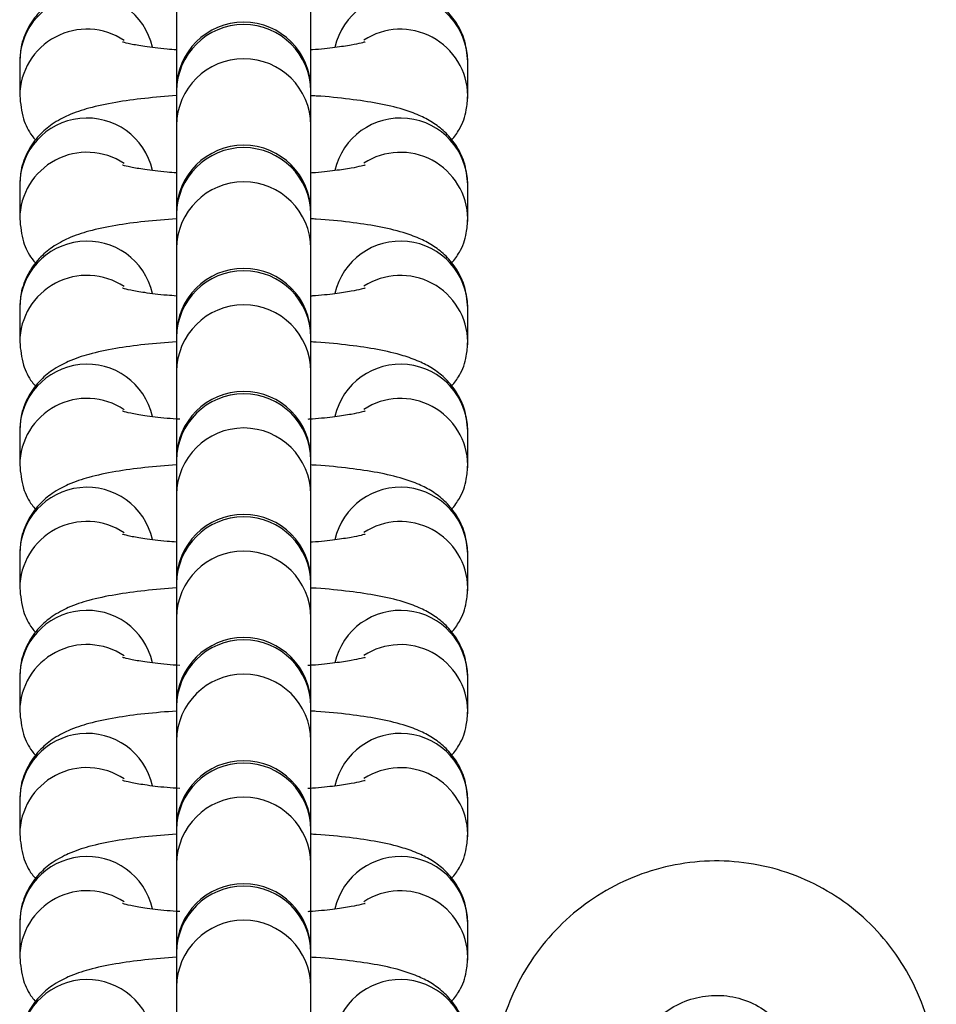
# Model space of a CAD drawing. Units: millimetres. Extents: x 0 to 420, y 0 to 297.
# Drawn here: x 312 to 313, y 89 to 90 of the extents above; entities that cross this region are included whole.
import ezdxf

# ---------------------------------------------------------------- set-up
doc = ezdxf.new("R2010")
doc.units = ezdxf.units.MM

msp = doc.modelspace()

# ---------------------------------------------------------------- linework, layer by layer
at = {"color": 7, "linetype": 'Continuous', "lineweight": 25}
for p, q in [((312.4339593494084, 89.767234898547), (312.4339593494084, 89.72836138465782)), ((312.4939593494084, 89.72836138465782), (312.4939593494084, 89.767234898547)), ((312.3639593494084, 89.7408029857712), (312.3639593494084, 89.72553602260206)), ((312.5639593494084, 89.72553602260206), (312.5639593494084, 89.7408029857712)), ((312.4339593494084, 89.72836138465782), (312.4339593494084, 89.72754079430723)), ((312.4339593494084, 89.72754079430723), (312.4339593494084, 89.71227383113808)), ((312.4939593494084, 89.72754079430723), (312.4939593494084, 89.72836138465782)), ((312.4939593494084, 89.71227383113808), (312.4939593494084, 89.72754079430723)), ((312.5639324017167, 89.72427965226657), (312.5639593494084, 89.72553602260206)), ((312.4339593494084, 89.71227383113808), (312.4339593494084, 89.67257972689829)), ((312.4939593494084, 89.67257972689829), (312.4939593494084, 89.71227383113808)), ((312.3639593494084, 89.68584191836227), (312.3639593494084, 89.67057495519313)), ((312.5639593494084, 89.67057495519313), (312.5639593494084, 89.68584191836227)), ((312.4339593494084, 89.67340031724889), (312.4339593494084, 89.6725797268983)), ((312.4339593494084, 89.6725797268983), (312.4339593494084, 89.65731276372915)), ((312.4939593494084, 89.6725797268983), (312.4939593494084, 89.67340031724889)), ((312.4939593494084, 89.65731276372915), (312.4939593494084, 89.6725797268983)), ((312.5639324017167, 89.66931858485766), (312.5639593494084, 89.67057495519313)), ((312.4339593494084, 89.65731276372915), (312.4339593494084, 89.61843924983998)), ((312.4939593494084, 89.61843924983998), (312.4939593494084, 89.65731276372915)), ((312.3639593494084, 89.63088085095336), (312.3639593494084, 89.61561388778422)), ((312.5639593494084, 89.61561388778422), (312.5639593494084, 89.63088085095336)), ((312.4339593494084, 89.61843924983998), (312.4339593494084, 89.6176186594894)), ((312.4339593494084, 89.6176186594894), (312.4339593494084, 89.60235169632024)), ((312.4939593494084, 89.6176186594894), (312.4939593494084, 89.61843924983998)), ((312.4939593494084, 89.60235169632024), (312.4939593494084, 89.6176186594894)), ((312.5639324017167, 89.61435751744874), (312.5639593494084, 89.61561388778422)), ((312.4339593494084, 89.60235169632024), (312.4339593494084, 89.56265759208046)), ((312.4939593494084, 89.56265759208046), (312.4939593494084, 89.60235169632024)), ((312.3639593494084, 89.57591978354444), (312.3639593494084, 89.5606528203753)), ((312.5639593494084, 89.5606528203753), (312.5639593494084, 89.57591978354444)), ((312.4339593494084, 89.56347818243106), (312.4339593494084, 89.56265759208046)), ((312.4339593494084, 89.56265759208046), (312.4339593494084, 89.54739062891132)), ((312.4939593494084, 89.56265759208046), (312.4939593494084, 89.56347818243106)), ((312.4939593494084, 89.54739062891132), (312.4939593494084, 89.56265759208046)), ((312.5639324017167, 89.55939645003983), (312.5639593494084, 89.5606528203753)), ((312.4339593494084, 89.54739062891132), (312.4339593494084, 89.50769652467154)), ((312.4939593494084, 89.50769652467154), (312.4939593494084, 89.54739062891132)), ((312.3639593494084, 89.52095871613552), (312.3639593494084, 89.50569175296638)), ((312.5639593494084, 89.50569175296638), (312.5639593494084, 89.52095871613552)), ((312.4339593494084, 89.50851711502214), (312.4339593494084, 89.50769652467154)), ((312.4339593494084, 89.50769652467154), (312.4339593494084, 89.4924295615024)), ((312.4939593494084, 89.50769652467154), (312.4939593494084, 89.50851711502214)), ((312.4939593494084, 89.4924295615024), (312.4939593494084, 89.50769652467154)), ((312.5639324017167, 89.5044353826309), (312.5639593494084, 89.50569175296638)), ((312.4339593494084, 89.4924295615024), (312.4339593494084, 89.45273545726262)), ((312.4939593494084, 89.45273545726262), (312.4939593494084, 89.4924295615024)), ((312.3639593494084, 89.4659976487266), (312.3639593494084, 89.45073068555745)), ((312.5639593494084, 89.45073068555745), (312.5639593494084, 89.4659976487266)), ((312.4339593494084, 89.45355604761322), (312.4339593494084, 89.45273545726262)), ((312.4339593494084, 89.45273545726262), (312.4339593494084, 89.43746849409348)), ((312.4939593494084, 89.45273545726262), (312.4939593494084, 89.45355604761322)), ((312.4939593494084, 89.43746849409348), (312.4939593494084, 89.45273545726262)), ((312.5639324017167, 89.44947431522199), (312.5639593494084, 89.45073068555745)), ((312.4339593494084, 89.43746849409348), (312.4339593494084, 89.39777438985371)), ((312.4939593494084, 89.39777438985371), (312.4939593494084, 89.43746849409348)), ((312.3639593494084, 89.41103658131769), (312.3639593494084, 89.39576961814853)), ((312.5639593494084, 89.39576961814853), (312.5639593494084, 89.41103658131769)), ((312.4339593494084, 89.39859498020431), (312.4339593494084, 89.39777438985371)), ((312.4339593494084, 89.39777438985371), (312.4339593494084, 89.38250742668457)), ((312.4939593494084, 89.39777438985371), (312.4939593494084, 89.39859498020431)), ((312.4939593494084, 89.38250742668457), (312.4939593494084, 89.39777438985371)), ((312.5639324017167, 89.39451324781307), (312.5639593494084, 89.39576961814853)), ((312.4339593494084, 89.38250742668457), (312.4339593494084, 89.34363391279538)), ((312.4939593494084, 89.34363391279538), (312.4939593494084, 89.38250742668457)), ((312.3639593494084, 89.35607551390876), (312.3639593494084, 89.34080855073961)), ((312.5639593494084, 89.34080855073961), (312.5639593494084, 89.35607551390876)), ((312.4339593494084, 89.34363391279538), (312.4339593494084, 89.34281332244478)), ((312.4339593494084, 89.34281332244478), (312.4339593494084, 89.32754635927564)), ((312.4939593494084, 89.34281332244478), (312.4939593494084, 89.34363391279538)), ((312.4939593494084, 89.32754635927564), (312.4939593494084, 89.34281332244478)), ((312.5639324017167, 89.33955218040416), (312.5639593494084, 89.34080855073961)), ((312.4339593494084, 89.32754635927564), (312.4339593494084, 89.28785225503587)), ((312.4939593494084, 89.28785225503587), (312.4939593494084, 89.32754635927564))]:
    msp.add_line(p, q, dxfattribs=at)
at = {"color": 8, "linetype": 'Continuous', "lineweight": 25}
for centre, radius, start, end in [((312.3939838701419, 89.74049827289987), 0.03002606692886854, 12.80954770710809, 179.4185365263426), ((312.5339350060986, 89.74049856370102), 0.03002588656449694, 0.5809120275879933, 167.2977793278363), ((312.3939548497217, 89.7252503475511), 0.02999655444900172, 56.3514365068777, 179.5156649303688), ((312.4639593494085, 89.72730494939914), 0.03000092703271771, 0.4504213161380091, 179.5495786838628), ((312.5339284842592, 89.72518218915577), 0.03003294956735774, 0.6750463222258822, 123.064478004019), ((312.4639593494085, 89.71203798623003), 0.03000092703271726, 0.4504213160294529, 179.5495786839714), ((312.3939838701419, 89.68553720549097), 0.03002606692886538, 12.80954770708165, 179.4185365263969), ((312.5339350060986, 89.6855374962921), 0.03002588656450007, 0.5809120275879933, 167.2977793278099), ((312.4639593494085, 89.67234388199024), 0.03000092703271737, 0.450421316056592, 179.5495786839443), ((312.3939548497217, 89.67028928014217), 0.02999655444900196, 56.35143650690779, 179.5156649303144), ((312.5339284842592, 89.67022112174688), 0.03003294956735741, 0.675046322171664, 123.0644780040486), ((312.4639593494085, 89.65707691882109), 0.03000092703271737, 0.450421316056592, 179.5495786839443), ((312.3939838701419, 89.63057613808202), 0.03002606692886854, 12.80954770710809, 179.4185365263155), ((312.5339350060986, 89.63057642888316), 0.03002588656450319, 0.5809120276422252, 167.2977793277834), ((312.3939548497217, 89.61532821273327), 0.0299965544490016, 56.35143650686266, 179.5156649303959), ((312.4639593494085, 89.61738281458132), 0.0300009270327176, 0.4504213161108701, 179.54957868389), ((312.5339284842592, 89.61526005433795), 0.03003294956735757, 0.6750463221987731, 123.0644780040338), ((312.4639593494085, 89.60211585141218), 0.03000092703271749, 0.450421316083731, 179.5495786839171), ((312.3939838701419, 89.57561507067314), 0.03002606692886223, 12.80954770705521, 179.4185365263969), ((312.5339350060986, 89.57561536147425), 0.03002588656450319, 0.5809120276151093, 167.2977793277834), ((312.4639593494085, 89.5624217471724), 0.03000092703271737, 0.450421316056592, 179.5495786839443), ((312.3939548497217, 89.56036714532432), 0.02999655444900208, 56.35143650690779, 179.5156649302873), ((312.5339284842592, 89.56029898692904), 0.03003294956735741, 0.675046322171664, 123.0644780040486), ((312.4639593494085, 89.54715478400324), 0.03000092703271749, 0.450421316083731, 179.5495786839171), ((312.3939838701419, 89.52065400326421), 0.03002606692886223, 12.80954770705521, 179.4185365263698), ((312.5339350060986, 89.52065429406532), 0.03002588656450319, 0.5809120276422252, 167.2977793277834), ((312.3939548497217, 89.50540607791542), 0.02999655444900172, 56.3514365068777, 179.5156649303688), ((312.4639593494085, 89.50746067976347), 0.03000092703271749, 0.450421316083731, 179.5495786839171), ((312.5339284842592, 89.5053379195201), 0.03003294956735774, 0.6750463222258822, 123.064478004019), ((312.4639593494085, 89.49219371659433), 0.0300009270327176, 0.4504213161108701, 179.54957868389), ((312.3939838701419, 89.46569293585529), 0.03002606692886538, 12.80954770708165, 179.4185365263698), ((312.5339350060986, 89.46569322665641), 0.03002588656450319, 0.5809120276151093, 167.2977793277834), ((312.4639593494085, 89.45249961235454), 0.03000092703271749, 0.450421316083731, 179.5495786839171), ((312.3939548497217, 89.45044501050648), 0.02999655444900208, 56.35143650690779, 179.5156649302873), ((312.5339284842593, 89.45037685211126), 0.03003294956724289, 0.6750463220386741, 123.0644780043043), ((312.4639593494085, 89.43723264918542), 0.03000092703271737, 0.450421316056592, 179.5495786839443), ((312.3939838701419, 89.41073186844636), 0.03002606692886538, 12.80954770708165, 179.4185365263426), ((312.5339350060986, 89.4107321592475), 0.03002588656450007, 0.5809120276151093, 167.2977793278099), ((312.3939548497217, 89.39548394309759), 0.02999655444900172, 56.3514365068777, 179.5156649303688), ((312.4639593494085, 89.39753854494562), 0.0300009270327176, 0.4504213161108701, 179.54957868389), ((312.5339284842593, 89.39541578470237), 0.03003294956724272, 0.675046322011565, 123.0644780043191), ((312.4639593494085, 89.38227158177651), 0.03000092703271749, 0.450421316083731, 179.5495786839171), ((312.3939838701419, 89.35577080103747), 0.03002606692886223, 12.80954770705521, 179.4185365263969), ((312.5339350060986, 89.35577109183858), 0.03002588656450319, 0.5809120276151093, 167.2977793277834), ((312.4639593494085, 89.34257747753672), 0.03000092703271737, 0.450421316056592, 179.5495786839443), ((312.3939548497217, 89.34052287568865), 0.02999655444900208, 56.35143650690779, 179.5156649302873), ((312.5339284842593, 89.34045471729344), 0.03003294956724272, 0.675046322011565, 123.0644780043191), ((312.4639593494085, 89.32731051436757), 0.03000092703271749, 0.450421316083731, 179.5495786839171), ((312.3939838701419, 89.30080973362853), 0.03002606692886538, 12.80954770708165, 179.4185365263426), ((312.5339350060986, 89.30081002442967), 0.03002588656450007, 0.5809120276151093, 167.2977793278099)]:
    msp.add_arc(centre, radius, start, end, dxfattribs=at)
at = {"color": 7, "linetype": 'Continuous', "lineweight": 25}
for centre in [(312.4639593494084, 89.72836138465782), (312.4639593494084, 89.67340031724889), (312.4639593494084, 89.61843924983998), (312.4639593494084, 89.56347818243106), (312.4639593494084, 89.50851711502214), (312.4639593494084, 89.45355604761322), (312.4639593494084, 89.39859498020431), (312.4639593494084, 89.34363391279538)]:
    msp.add_arc(centre, 0.03000000000002956, 0, 180, dxfattribs=at)
for points, knots in [([(312.4339593494084, 89.7805287483771), (312.4291377261616, 89.78015302587829), (312.4193308810779, 89.77938883254514), (312.4062505060199, 89.77756223683404), (312.3952705859645, 89.77524896004968), (312.3864595833723, 89.77233864235347), (312.3789397952158, 89.768395252937), (312.3724443328312, 89.76298026050154), (312.3673369065947, 89.75591297999368), (312.3644000552708, 89.74814463847503), (312.3640872764032, 89.74293410234355), (312.3639593494084, 89.7408029857712)], [0, 0, 0, 0, 0.1432935021774257, 0.2914489800276285, 0.4490763946089216, 0.5816445561601642, 0.6828232050066382, 0.7661133412693425, 0.8519670753801456, 0.9394543265888367, 1, 1, 1, 1]), ([(312.5639593494084, 89.7408029857712), (312.5636182778654, 89.74432267963233), (312.562997125973, 89.75073266764643), (312.5587775314673, 89.75875540732257), (312.5537025461104, 89.76463583477624), (312.5479920207461, 89.76892153114461), (312.5418058077394, 89.77209944145524), (312.5340355924382, 89.77484476428313), (312.5242168088997, 89.77712463005963), (312.5111958611523, 89.7790287036721), (312.5009766548287, 89.78013140485884), (312.4947553033556, 89.7804515238388), (312.4939593494084, 89.7804924795647)], [0, 0, 0, 0, 0.09975338415820936, 0.1816686399569827, 0.2582034581806076, 0.3346058954485113, 0.4177475754114173, 0.5211774860499223, 0.6775804766426552, 0.8241092105159878, 0.9774966952498277, 1, 1, 1, 1]), ([(312.4339593494084, 89.74602246944042), (312.4325335816978, 89.74612150689715), (312.4271045800009, 89.7464986191831), (312.4199193712454, 89.74744637136992), (312.4134566523073, 89.74854384741579), (312.4100386909656, 89.74945691284533), (312.4099334000733, 89.74949986634019), (312.4098939684985, 89.74951595247933)], [0, 0, 0, 0, 0.1071295263573247, 0.4079250610535021, 0.6582594414784748, 0.8720177206000836, 1, 1, 1, 1]), ([(312.5180669781275, 89.74952058389927), (312.5181136286924, 89.7495394123166), (312.5183133054807, 89.74962000293561), (312.5163532046632, 89.74899542303635), (312.5120150307595, 89.74808720130646), (312.5045781120626, 89.74699302644223), (312.4982494128436, 89.74624511753511), (312.4941928514261, 89.74599371093773), (312.4939593494084, 89.74597923958089)], [0, 0, 0, 0, 0.05466256704218151, 0.233970282370099, 0.4495890116511924, 0.702431783356669, 0.9828715081943612, 1, 1, 1, 1]), ([(312.4339593494084, 89.72556768096818), (312.4291377261616, 89.72519195846937), (312.4193308810779, 89.72442776513621), (312.4062505060199, 89.72260116942513), (312.3952705859645, 89.72028789264077), (312.3864595833723, 89.71737757494455), (312.3789397952158, 89.71343418552807), (312.3724443328312, 89.70801919309261), (312.3673369065947, 89.70095191258476), (312.3644000552708, 89.6931835710661), (312.3640872764032, 89.68797303493464), (312.3639593494084, 89.68584191836227)], [0, 0, 0, 0, 0.1432935021774257, 0.2914489800276285, 0.4490763946089216, 0.5816445561601642, 0.6828232050066382, 0.7661133412693425, 0.8519670753801456, 0.9394543265888367, 1, 1, 1, 1]), ([(312.3639593494084, 89.72553602260206), (312.3643175919295, 89.72204336873119), (312.3649700152244, 89.71568262534474), (312.3682206822535, 89.70894465705595), (312.3705852329578, 89.70630837012), (312.3711723490429, 89.70565378214171)], [0, 0, 0, 0, 0.4779140829814396, 0.8703664763274893, 1, 1, 1, 1]), ([(312.5639593494084, 89.68584191836227), (312.5636182778654, 89.68936161222342), (312.562997125973, 89.69577160023752), (312.5587775314673, 89.70379433991366), (312.5537025461104, 89.70967476736733), (312.5479920207461, 89.7139604637357), (312.5418058077394, 89.71713837404633), (312.5340355924382, 89.7198836968742), (312.5242168088997, 89.7221635626507), (312.5111958611523, 89.72406763626319), (312.5009766548287, 89.72517033744992), (312.4947553033556, 89.72549045642988), (312.4939593494084, 89.72553141215577)], [0, 0, 0, 0, 0.09975338415820936, 0.1816686399569827, 0.2582034581806076, 0.3346058954485113, 0.4177475754114173, 0.5211774860499223, 0.6775804766426552, 0.8241092105159878, 0.9774966952498277, 1, 1, 1, 1]), ([(312.556746349774, 89.70572415882262), (312.557979868953, 89.7072930441937), (312.5610115588602, 89.71114898257397), (312.5634988428086, 89.71821979980307), (312.5638256747051, 89.72341228775882), (312.5639593494084, 89.72553602260206)], [0, 0, 0, 0, 0.2884671624707452, 0.7089820733259763, 1, 1, 1, 1]), ([(312.4339593494084, 89.69106140203151), (312.4325335816978, 89.69116043948823), (312.4271045800009, 89.69153755177418), (312.4199193712454, 89.69248530396099), (312.4134566523073, 89.69358278000688), (312.4100386909656, 89.69449584543642), (312.4099334000733, 89.69453879893126), (312.4098939684985, 89.69455488507042)], [0, 0, 0, 0, 0.1071295263573247, 0.4079250610535021, 0.6582594414784748, 0.8720177206000836, 1, 1, 1, 1]), ([(312.5180669781275, 89.69455951649036), (312.5181136286924, 89.69457834490767), (312.5183133054807, 89.69465893552669), (312.5163532046632, 89.69403435562742), (312.5120150307595, 89.69312613389755), (312.5045781120626, 89.6920319590333), (312.4982494128436, 89.69128405012619), (312.4941928514261, 89.6910326435288), (312.4939593494084, 89.69101817217197)], [0, 0, 0, 0, 0.05466256704218151, 0.233970282370099, 0.4495890116511924, 0.702431783356669, 0.9828715081943612, 1, 1, 1, 1]), ([(312.4339593494084, 89.67060661355926), (312.4291377261616, 89.67023089106046), (312.4193308810779, 89.6694666977273), (312.4062505060199, 89.66764010201621), (312.3952705859645, 89.66532682523184), (312.3864595833723, 89.66241650753564), (312.3789397952158, 89.65847311811916), (312.3724443328312, 89.6530581256837), (312.3673369065947, 89.64599084517586), (312.3644000552708, 89.63822250365719), (312.3640872764032, 89.63301196752572), (312.3639593494084, 89.63088085095336)], [0, 0, 0, 0, 0.1432935021774257, 0.2914489800276285, 0.4490763946089216, 0.5816445561601642, 0.6828232050066382, 0.7661133412693425, 0.8519670753801456, 0.9394543265888367, 1, 1, 1, 1]), ([(312.3639593494084, 89.67057495519313), (312.3643175919295, 89.66708230132227), (312.3649700152244, 89.6607215579358), (312.3682206822535, 89.65398358964703), (312.3705852329578, 89.65134730271109), (312.3711723490429, 89.65069271473278)], [0, 0, 0, 0, 0.4779140829814396, 0.8703664763274893, 1, 1, 1, 1]), ([(312.5639593494084, 89.63088085095336), (312.5636182778654, 89.6344005448145), (312.562997125973, 89.6408105328286), (312.5587775314673, 89.64883327250473), (312.5537025461104, 89.6547136999584), (312.5479920207461, 89.65899939632678), (312.5418058077394, 89.6621773066374), (312.5340355924382, 89.6649226294653), (312.5242168088997, 89.6672024952418), (312.5111958611523, 89.66910656885426), (312.5009766548287, 89.670209270041), (312.4947553033556, 89.67052938902096), (312.4939593494084, 89.67057034474686)], [0, 0, 0, 0, 0.09975338415820936, 0.1816686399569827, 0.2582034581806076, 0.3346058954485113, 0.4177475754114173, 0.5211774860499223, 0.6775804766426552, 0.8241092105159878, 0.9774966952498277, 1, 1, 1, 1]), ([(312.556746349774, 89.65076309141371), (312.557979868953, 89.6523319767848), (312.5610115588602, 89.65618791516505), (312.5634988428086, 89.66325873239414), (312.5638256747051, 89.66845122034991), (312.5639593494084, 89.67057495519313)], [0, 0, 0, 0, 0.2884671624707452, 0.7089820733259763, 1, 1, 1, 1]), ([(312.4339593494084, 89.63610033462258), (312.4325335816978, 89.63619937207932), (312.4271045800009, 89.63657648436525), (312.4199193712454, 89.63752423655208), (312.4134566523073, 89.63862171259795), (312.4100386909656, 89.6395347780275), (312.4099334000733, 89.63957773152234), (312.4098939684985, 89.63959381766149)], [0, 0, 0, 0, 0.1071295263573247, 0.4079250610535021, 0.6582594414784748, 0.8720177206000836, 1, 1, 1, 1]), ([(312.5180669781275, 89.63959844908143), (312.5181136286924, 89.63961727749876), (312.5183133054807, 89.63969786811778), (312.5163532046632, 89.6390732882185), (312.5120150307595, 89.63816506648863), (312.5045781120626, 89.63707089162439), (312.4982494128436, 89.63632298271729), (312.4941928514261, 89.63607157611989), (312.4939593494084, 89.63605710476305)], [0, 0, 0, 0, 0.05466256704218151, 0.233970282370099, 0.4495890116511924, 0.702431783356669, 0.9828715081943612, 1, 1, 1, 1]), ([(312.4339593494084, 89.61564554615035), (312.4291377261616, 89.61526982365153), (312.4193308810779, 89.61450563031838), (312.4062505060199, 89.6126790346073), (312.3952705859645, 89.61036575782293), (312.3864595833723, 89.60745544012671), (312.3789397952158, 89.60351205071022), (312.3724443328312, 89.59809705827477), (312.3673369065947, 89.59102977776692), (312.3644000552708, 89.58326143624826), (312.3640872764032, 89.5780509001168), (312.3639593494084, 89.57591978354444)], [0, 0, 0, 0, 0.1432935021774257, 0.2914489800276285, 0.4490763946089216, 0.5816445561601642, 0.6828232050066382, 0.7661133412693425, 0.8519670753801456, 0.9394543265888367, 1, 1, 1, 1]), ([(312.3639593494084, 89.61561388778422), (312.3643175919295, 89.61212123391336), (312.3649700152244, 89.6057604905269), (312.3682206822535, 89.59902252223812), (312.3705852329578, 89.59638623530216), (312.3711723490429, 89.59573164732387)], [0, 0, 0, 0, 0.4779140829814111, 0.8703664763274375, 1, 1, 1, 1]), ([(312.5639593494084, 89.57591978354444), (312.5636182778654, 89.57943947740559), (312.562997125973, 89.58584946541968), (312.5587775314673, 89.5938722050958), (312.5537025461104, 89.5997526325495), (312.5479920207461, 89.60403832891787), (312.5418058077394, 89.60721623922849), (312.5340355924382, 89.60996156205637), (312.5242168088997, 89.61224142783287), (312.5111958611523, 89.61414550144535), (312.5009766548287, 89.61524820263209), (312.4947553033556, 89.61556832161203), (312.4939593494084, 89.61560927733794)], [0, 0, 0, 0, 0.09975338415820936, 0.1816686399569827, 0.2582034581806076, 0.3346058954485113, 0.4177475754114173, 0.5211774860499223, 0.6775804766426552, 0.8241092105159878, 0.9774966952498277, 1, 1, 1, 1]), ([(312.556746349774, 89.59580202400478), (312.557979868953, 89.59737090937588), (312.5610115588602, 89.60122684775614), (312.5634988428086, 89.60829766498523), (312.5638256747051, 89.61349015294098), (312.5639593494084, 89.61561388778422)], [0, 0, 0, 0, 0.2884671624707882, 0.7089820733259938, 1, 1, 1, 1]), ([(312.4353625168291, 89.58103540848644), (312.4334551359335, 89.58116607466734), (312.427531022727, 89.58157190931192), (312.4199089421359, 89.58256092361971), (312.4134588382659, 89.58366111585445), (312.4100384120294, 89.58457365055997), (312.4099333240734, 89.58461664774966), (312.4098939684985, 89.58463275025258)], [0, 0, 0, 0, 0.1379111801532974, 0.4283368075832865, 0.670040925882966, 0.8764299016865917, 1, 1, 1, 1]), ([(312.5180669781275, 89.58463738167252), (312.5181136205744, 89.58465621204473), (312.5183132626154, 89.58473681103128), (312.5163539523962, 89.58411204074731), (312.5120114760877, 89.58320485508357), (312.5045945416769, 89.58210586778465), (312.4977955785509, 89.58132430950026), (312.4932306207242, 89.58104843624925), (312.4925082978064, 89.58100478424211)], [0, 0, 0, 0, 0.05278411602232165, 0.2259300138771125, 0.4341391163544298, 0.6782930761713641, 0.949095634010952, 1, 1, 1, 1]), ([(312.4339593494084, 89.56068447874142), (312.4291377261616, 89.56030875624262), (312.4193308810779, 89.55954456290947), (312.4062505060199, 89.55771796719837), (312.3952705859645, 89.55540469041401), (312.3864595833723, 89.5524943727178), (312.3789397952158, 89.54855098330131), (312.3724443328312, 89.54313599086586), (312.3673369065947, 89.53606871035801), (312.3644000552708, 89.52830036883935), (312.3640872764032, 89.52308983270788), (312.3639593494084, 89.52095871613552)], [0, 0, 0, 0, 0.1432935021774257, 0.2914489800276285, 0.4490763946089216, 0.5816445561601642, 0.6828232050066382, 0.7661133412693425, 0.8519670753801456, 0.9394543265888367, 1, 1, 1, 1]), ([(312.3639593494084, 89.5606528203753), (312.3643175919295, 89.55716016650443), (312.3649700152244, 89.55079942311797), (312.3682206822535, 89.54406145482919), (312.3705852329578, 89.54142516789325), (312.3711723490429, 89.54077057991495)], [0, 0, 0, 0, 0.4779140829814396, 0.8703664763274893, 1, 1, 1, 1]), ([(312.5639593494084, 89.52095871613552), (312.5636182778654, 89.52447840999666), (312.562997125973, 89.53088839801076), (312.5587775314673, 89.5389111376869), (312.5537025461104, 89.54479156514057), (312.5479920207461, 89.54907726150894), (312.5418058077394, 89.55225517181957), (312.5340355924382, 89.55500049464746), (312.5242168088997, 89.55728036042396), (312.5111958611523, 89.55918443403644), (312.5009766548287, 89.56028713522316), (312.4947553033556, 89.56060725420312), (312.4939593494084, 89.56064820992903)], [0, 0, 0, 0, 0.09975338415820936, 0.1816686399569827, 0.2582034581806076, 0.3346058954485113, 0.4177475754114173, 0.5211774860499223, 0.6775804766426552, 0.8241092105159878, 0.9774966952498277, 1, 1, 1, 1]), ([(312.556746349774, 89.54084095659587), (312.557979868953, 89.54240984196696), (312.5610115588602, 89.5462657803472), (312.5634988428086, 89.5533365975763), (312.5638256747051, 89.55852908553207), (312.5639593494084, 89.5606528203753)], [0, 0, 0, 0, 0.2884671624707452, 0.7089820733259763, 1, 1, 1, 1]), ([(312.4339593494084, 89.52617819980476), (312.4325335816978, 89.52627723726148), (312.4271045800009, 89.52665434954741), (312.4199193712454, 89.52760210173425), (312.4134566523073, 89.52869957778012), (312.4100386909656, 89.52961264320966), (312.4099334000733, 89.5296555967045), (312.4098939684985, 89.52967168284366)], [0, 0, 0, 0, 0.1071295263573247, 0.4079250610535021, 0.6582594414784748, 0.8720177206000836, 1, 1, 1, 1]), ([(312.5180669781275, 89.5296763142636), (312.5181136286924, 89.52969514268092), (312.5183133054807, 89.52977573329994), (312.5163532046632, 89.52915115340066), (312.5120150307595, 89.52824293167079), (312.5045781120626, 89.52714875680654), (312.4982494128436, 89.52640084789945), (312.4941928514261, 89.52614944130204), (312.4939593494084, 89.52613496994522)], [0, 0, 0, 0, 0.05466256704218151, 0.233970282370099, 0.4495890116511924, 0.702431783356669, 0.9828715081943612, 1, 1, 1, 1]), ([(312.4339593494084, 89.50572341133251), (312.4291377261616, 89.5053476888337), (312.4193308810779, 89.50458349550053), (312.4062505060199, 89.50275689978946), (312.3952705859645, 89.5004436230051), (312.3864595833723, 89.49753330530888), (312.3789397952158, 89.4935899158924), (312.3724443328312, 89.48817492345694), (312.3673369065947, 89.48110764294908), (312.3644000552708, 89.47333930143043), (312.3640872764032, 89.46812876529897), (312.3639593494084, 89.4659976487266)], [0, 0, 0, 0, 0.1432935021774257, 0.2914489800276285, 0.4490763946089216, 0.5816445561601642, 0.6828232050066382, 0.7661133412693425, 0.8519670753801456, 0.9394543265888367, 1, 1, 1, 1]), ([(312.3639593494084, 89.50569175296638), (312.3643175919295, 89.50219909909552), (312.3649700152244, 89.49583835570905), (312.3682206822535, 89.48910038742028), (312.3705852329578, 89.48646410048433), (312.3711723490429, 89.48580951250604)], [0, 0, 0, 0, 0.4779140829814396, 0.8703664763274893, 1, 1, 1, 1]), ([(312.5639593494084, 89.4659976487266), (312.5636182778654, 89.46951734258775), (312.562997125973, 89.47592733060185), (312.5587775314673, 89.48395007027797), (312.5537025461104, 89.48983049773166), (312.5479920207461, 89.49411619410003), (312.5418058077394, 89.49729410441066), (312.5340355924382, 89.50003942723853), (312.5242168088997, 89.50231929301503), (312.5111958611523, 89.50422336662751), (312.5009766548287, 89.50532606781425), (312.4947553033556, 89.5056461867942), (312.4939593494084, 89.5056871425201)], [0, 0, 0, 0, 0.09975338415820936, 0.1816686399569827, 0.2582034581806076, 0.3346058954485113, 0.4177475754114173, 0.5211774860499223, 0.6775804766426552, 0.8241092105159878, 0.9774966952498277, 1, 1, 1, 1]), ([(312.556746349774, 89.48587988918695), (312.557979868953, 89.48744877455805), (312.5610115588602, 89.49130471293829), (312.5634988428086, 89.49837553016738), (312.5638256747051, 89.50356801812315), (312.5639593494084, 89.50569175296638)], [0, 0, 0, 0, 0.2884671624707452, 0.7089820733259763, 1, 1, 1, 1]), ([(312.4353625168291, 89.4711132736686), (312.4334551359335, 89.4712439398495), (312.427531022727, 89.47164977449408), (312.4199089421359, 89.47263878880187), (312.4134588382659, 89.47373898103662), (312.4100384120294, 89.47465151574214), (312.4099333240734, 89.47469451293182), (312.4098939684985, 89.47471061543474)], [0, 0, 0, 0, 0.1379111801532974, 0.4283368075832865, 0.670040925882966, 0.8764299016865917, 1, 1, 1, 1]), ([(312.5180669781275, 89.47471524685469), (312.5181136205744, 89.47473407722691), (312.5183132626154, 89.47481467621344), (312.5163539523962, 89.47418990592946), (312.5120114760877, 89.47328272026573), (312.5045945416769, 89.47218373296681), (312.4977955785509, 89.47140217468242), (312.4932306207242, 89.47112630143141), (312.4925082978064, 89.47108264942428)], [0, 0, 0, 0, 0.05278411602232165, 0.2259300138771125, 0.4341391163544298, 0.6782930761713641, 0.949095634010952, 1, 1, 1, 1]), ([(312.4339593494084, 89.45076234392359), (312.4291377261616, 89.45038662142478), (312.4193308810779, 89.44962242809162), (312.4062505060199, 89.44779583238054), (312.3952705859645, 89.44548255559617), (312.3864595833723, 89.44257223789997), (312.3789397952158, 89.43862884848348), (312.3724443328312, 89.43321385604803), (312.3673369065947, 89.42614657554017), (312.3644000552708, 89.41837823402152), (312.3640872764032, 89.41316769789006), (312.3639593494084, 89.41103658131769)], [0, 0, 0, 0, 0.1432935021774257, 0.2914489800276285, 0.4490763946089216, 0.5816445561601642, 0.6828232050066382, 0.7661133412693425, 0.8519670753801456, 0.9394543265888367, 1, 1, 1, 1]), ([(312.3639593494084, 89.45073068555746), (312.3643175919295, 89.4472380316866), (312.3649700152244, 89.44087728830013), (312.3682206822535, 89.43413932001135), (312.3705852329578, 89.43150303307542), (312.3711723490429, 89.43084844509711)], [0, 0, 0, 0, 0.4779140829814396, 0.8703664763274893, 1, 1, 1, 1]), ([(312.5639593494084, 89.41103658131769), (312.5636182778654, 89.41455627517882), (312.562997125973, 89.42096626319292), (312.5587775314673, 89.42898900286906), (312.5537025461104, 89.43486943032273), (312.5479920207461, 89.4391551266911), (312.5418058077394, 89.44233303700173), (312.5340355924382, 89.44507835982962), (312.5242168088997, 89.44735822560612), (312.5111958611523, 89.4492622992186), (312.5009766548287, 89.45036500040533), (312.4947553033556, 89.45068511938528), (312.4939593494084, 89.45072607511119)], [0, 0, 0, 0, 0.09975338415820936, 0.1816686399569827, 0.2582034581806076, 0.3346058954485113, 0.4177475754114173, 0.5211774860499223, 0.6775804766426552, 0.8241092105159878, 0.9774966952498277, 1, 1, 1, 1]), ([(312.556746349774, 89.43091882177804), (312.557979868953, 89.43248770714912), (312.5610115588602, 89.43634364552936), (312.5634988428086, 89.44341446275845), (312.5638256747051, 89.44860695071424), (312.5639593494084, 89.45073068555745)], [0, 0, 0, 0, 0.2884671624707452, 0.7089820733259763, 1, 1, 1, 1]), ([(312.4353625168291, 89.41615220625968), (312.4334551359335, 89.41628287244058), (312.427531022727, 89.41668870708516), (312.4199089421359, 89.41767772139296), (312.4134588382659, 89.41877791362771), (312.4100384120294, 89.41969044833321), (312.4099333240734, 89.4197334455229), (312.4098939684985, 89.41974954802582)], [0, 0, 0, 0, 0.1379111801532974, 0.4283368075832865, 0.670040925882966, 0.8764299016865917, 1, 1, 1, 1]), ([(312.5180669781275, 89.41975417944577), (312.5181136205744, 89.41977300981799), (312.5183132626154, 89.41985360880452), (312.5163539523962, 89.41922883852055), (312.5120114760877, 89.41832165285679), (312.5045945416769, 89.41722266555789), (312.4977955785509, 89.41644110727351), (312.4932306207242, 89.41616523402249), (312.4925082978064, 89.41612158201535)], [0, 0, 0, 0, 0.05278411602232165, 0.2259300138771125, 0.4341391163544298, 0.6782930761713641, 0.949095634010952, 1, 1, 1, 1]), ([(312.4339593494084, 89.39580127651467), (312.4291377261616, 89.39542555401586), (312.4193308810779, 89.39466136068269), (312.4062505060199, 89.39283476497162), (312.3952705859645, 89.39052148818725), (312.3864595833723, 89.38761117049104), (312.3789397952158, 89.38366778107455), (312.3724443328312, 89.3782527886391), (312.3673369065947, 89.37118550813125), (312.3644000552708, 89.36341716661259), (312.3640872764032, 89.35820663048113), (312.3639593494084, 89.35607551390876)], [0, 0, 0, 0, 0.1432935021774257, 0.2914489800276285, 0.4490763946089216, 0.5816445561601642, 0.6828232050066382, 0.7661133412693425, 0.8519670753801456, 0.9394543265888367, 1, 1, 1, 1]), ([(312.3639593494084, 89.39576961814855), (312.3643175919295, 89.39227696427768), (312.3649700152244, 89.38591622089122), (312.3682206822535, 89.37917825260244), (312.3705852329578, 89.37654196566649), (312.3711723490429, 89.3758873776882)], [0, 0, 0, 0, 0.4779140829814396, 0.8703664763274893, 1, 1, 1, 1]), ([(312.5639593494084, 89.35607551390876), (312.5636182778654, 89.35959520776991), (312.562997125973, 89.36600519578401), (312.5587775314673, 89.37402793546013), (312.5537025461104, 89.37990836291382), (312.5479920207461, 89.3841940592822), (312.5418058077394, 89.38737196959282), (312.5340355924382, 89.39011729242068), (312.5242168088997, 89.3923971581972), (312.5111958611523, 89.39430123180968), (312.5009766548287, 89.3954039329964), (312.4947553033556, 89.39572405197636), (312.4939593494084, 89.39576500770227)], [0, 0, 0, 0, 0.09975338415820936, 0.1816686399569827, 0.2582034581806076, 0.3346058954485113, 0.4177475754114173, 0.5211774860499223, 0.6775804766426552, 0.8241092105159878, 0.9774966952498277, 1, 1, 1, 1]), ([(312.556746349774, 89.3759577543691), (312.557979868953, 89.37752663974021), (312.5610115588602, 89.38138257812045), (312.5634988428086, 89.38845339534954), (312.5638256747051, 89.39364588330531), (312.5639593494084, 89.39576961814853)], [0, 0, 0, 0, 0.2884671624707452, 0.7089820733259763, 1, 1, 1, 1]), ([(312.7730928578037, 89.28165685532572), (312.7730842984421, 89.28534177975791), (312.7730619658573, 89.29495626871118), (312.7703369825463, 89.3103444277588), (312.7643402784396, 89.32711359100878), (312.7554327415585, 89.34251853705042), (312.743962510878, 89.35605758469134), (312.730283445853, 89.36730220981245), (312.7148390887119, 89.37589877297665), (312.6981213024847, 89.38158076024027), (312.6806608513363, 89.38417506459861), (312.6630079240482, 89.38360618031122), (312.6457155749777, 89.37989663030305), (312.6293238047679, 89.3731645564988), (312.6143430186278, 89.36361988136001), (312.6012485768568, 89.35155846956741), (312.5904336691879, 89.3373554003376), (312.5823206295165, 89.3214516595764), (312.5768494504255, 89.30424491721611), (312.5758617732868, 89.29227570470947), (312.5753631053974, 89.28623257411016)], [0, 0, 0, 0, 0.03530317773941587, 0.09211098317964078, 0.1489482236852052, 0.205739099222721, 0.2624706982866254, 0.3191377377034137, 0.375743598015187, 0.4323001905803618, 0.4888258930050793, 0.5453371725796213, 0.6018586239620943, 0.6584128752508305, 0.7150175589907404, 0.7716833500583163, 0.828413175537018, 0.8852024321985938, 0.9420399049378112, 1, 1, 1, 1]), ([(312.4353625168291, 89.36119113885077), (312.4334551359335, 89.36132180503166), (312.427531022727, 89.36172763967625), (312.4199089421359, 89.36271665398404), (312.4134588382659, 89.36381684621878), (312.4100384120294, 89.3647293809243), (312.4099333240734, 89.36477237811398), (312.4098939684985, 89.36478848061691)], [0, 0, 0, 0, 0.1379111801532974, 0.4283368075832865, 0.670040925882966, 0.8764299016865917, 1, 1, 1, 1]), ([(312.5180669781275, 89.36479311203685), (312.5181136205744, 89.36481194240908), (312.5183132626154, 89.36489254139559), (312.5163539523962, 89.36426777111163), (312.5120114760877, 89.36336058544788), (312.5045945416769, 89.36226159814898), (312.4977955785509, 89.36148003986459), (312.4932306207242, 89.36120416661358), (312.4925082978064, 89.36116051460644)], [0, 0, 0, 0, 0.05278411602232165, 0.2259300138771125, 0.4341391163544298, 0.6782930761713641, 0.949095634010952, 1, 1, 1, 1]), ([(312.4339593494084, 89.34084020910575), (312.4291377261616, 89.34046448660695), (312.4193308810779, 89.33970029327378), (312.4062505060199, 89.3378736975627), (312.3952705859645, 89.33556042077832), (312.3864595833723, 89.33265010308213), (312.3789397952158, 89.32870671366564), (312.3724443328312, 89.32329172123019), (312.3673369065947, 89.31622444072234), (312.3644000552708, 89.30845609920368), (312.3640872764032, 89.30324556307221), (312.3639593494084, 89.30111444649985)], [0, 0, 0, 0, 0.1432935021774257, 0.2914489800276285, 0.4490763946089216, 0.5816445561601642, 0.6828232050066382, 0.7661133412693425, 0.8519670753801456, 0.9394543265888367, 1, 1, 1, 1]), ([(312.3639593494084, 89.34080855073961), (312.3643175919295, 89.33731589686876), (312.3649700152244, 89.3309551534823), (312.3682206822535, 89.32421718519352), (312.3705852329578, 89.32158089825758), (312.3711723490429, 89.32092631027929)], [0, 0, 0, 0, 0.4779140829814396, 0.8703664763274893, 1, 1, 1, 1]), ([(312.5639593494084, 89.30111444649985), (312.5636182778654, 89.30463414036099), (312.562997125973, 89.31104412837509), (312.5587775314673, 89.31906686805122), (312.5537025461104, 89.3249472955049), (312.5479920207461, 89.32923299187325), (312.5418058077394, 89.3324109021839), (312.5340355924382, 89.33515622501179), (312.5242168088997, 89.33743609078829), (312.5111958611523, 89.33934016440077), (312.5009766548287, 89.34044286558749), (312.4947553033556, 89.34076298456745), (312.4939593494084, 89.34080394029336)], [0, 0, 0, 0, 0.09975338415820936, 0.1816686399569827, 0.2582034581806076, 0.3346058954485113, 0.4177475754114173, 0.5211774860499223, 0.6775804766426552, 0.8241092105159878, 0.9774966952498277, 1, 1, 1, 1]), ([(312.556746349774, 89.32099668696019), (312.557979868953, 89.32256557233129), (312.5610115588602, 89.32642151071153), (312.5634988428086, 89.33349232794062), (312.5638256747051, 89.3386848158964), (312.5639593494084, 89.34080855073961)], [0, 0, 0, 0, 0.2884671624707452, 0.7089820733259763, 1, 1, 1, 1]), ([(312.6353354593621, 89.28441137672122), (312.635430718582, 89.28590315002448), (312.6357613324182, 89.29108061101422), (312.638294850201, 89.29978684648412), (312.6441096609597, 89.30939733768447), (312.6522669857985, 89.31702981496151), (312.6620805676021, 89.32210820811451), (312.6728287866931, 89.32426616218164), (312.6837202095285, 89.32332776451076), (312.6939307825528, 89.3193210195965), (312.7026610264543, 89.31250820993183), (312.7091091642695, 89.30341302952323), (312.7127632880891, 89.29339738985428), (312.7130098238035, 89.28655146867392), (312.7131205038389, 89.28347805271468)], [0, 0, 0, 0, 0.03550261353757447, 0.1232180494323339, 0.2110272984288152, 0.2988662631382462, 0.3870709137449348, 0.4759560590416326, 0.565689369918953, 0.6561733255335923, 0.7469755965641913, 0.8373691351179007, 0.9269883069892374, 0.9999999999999999, 0.9999999999999999, 0.9999999999999999, 0.9999999999999999])]:
    msp.add_open_spline(points, degree=3, knots=knots, dxfattribs=at)

doc.saveas('drawing.dxf')
